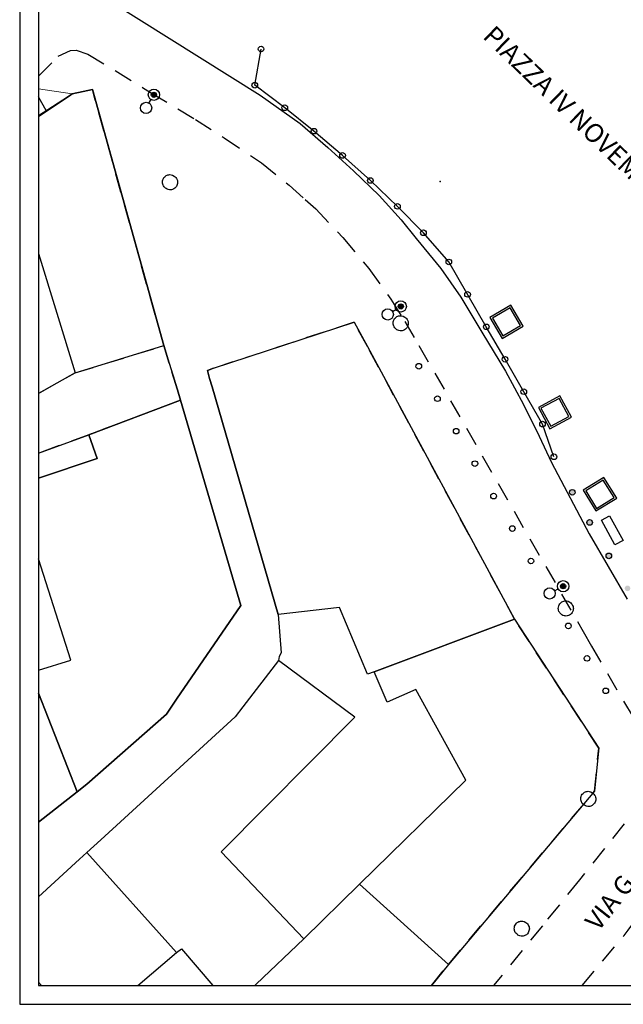
# Model space of a CAD drawing. Units: millimetres. Extents: x 3232 to 3957, y -372 to 1536.
# Drawn here: x 3898 to 3930, y -372 to -319 of the extents above; entities that cross this region are included whole.
import ezdxf

# ---------------------------------------------------------------- set-up
doc = ezdxf.new("R2010")
doc.units = ezdxf.units.MM
doc.linetypes.add('L10', pattern=[1.7, 1, -0.7])
for name, color, linetype in [('Arredo', 6, 'Continuous'), ('BORDO STRADA ASFALTATO', 2, 'Continuous'), ('EDIFICIO RESIDENZIALE', 35, 'Continuous'), ('MARCIAPIEDE', 2, 'L10'), ('muri', 7, 'Continuous'), ('PALO', 6, 'Continuous'), ('SOFFITTO DI SOTTOPASSAGGIO', 7, 'L10'), ("TESTO VIABILITA'", 7, 'Continuous'), ("UNITA' VOLUMETRICA AL SUOLO", 7, 'Continuous')]:
    doc.layers.add(name, color=color, linetype=linetype)
doc.styles.add('STYLE00', font='Romans', dxfattribs={"height": 0.2})

# ---------------------------------------------------------------- blocks, each defined once
blk = doc.blocks.new('S37')
for p, q in [((-0.99, -0.01), (-0.97, 0.17)), ((-0.97, 0.17), (-0.93, 0.33)), ((-0.93, 0.33), (-0.87, 0.47)), ((-0.87, 0.47), (-0.79, 0.6)), ((-0.79, 0.6), (-0.68, 0.71)), ((-0.68, 0.71), (-0.58, 0.8)), ((-0.58, 0.8), (-0.49, 0.87)), ((-0.49, 0.87), (-0.37, 0.93)), ((-0.37, 0.93), (-0.26, 0.97)), ((-0.26, 0.97), (-0.13, 0.99)), ((-0.13, 0.99), (-0.01, 1)), ((-0.01, 1), (0.15, 0.99)), ((0.15, 0.99), (0.35, 0.94)), ((0.35, 0.94), (0.55, 0.82)), ((0.55, 0.82), (0.68, 0.73)), ((0.68, 0.73), (0.77, 0.62)), ((0.77, 0.62), (0.87, 0.5)), ((0.87, 0.5), (0.93, 0.39)), ((0.93, 0.39), (0.99, 0.23)), ((0.99, 0.23), (1.01, 0.09)), ((1.01, 0.09), (1.03, -0.03)), ((-0.97, -0.15), (-0.99, -0.01)), ((-0.94, -0.26), (-0.97, -0.15)), ((-0.9, -0.4), (-0.94, -0.26)), ((-0.84, -0.51), (-0.9, -0.4)), ((-0.78, -0.61), (-0.84, -0.51)), ((-0.66, -0.71), (-0.78, -0.61)), ((-0.57, -0.8), (-0.66, -0.71)), ((-0.49, -0.87), (-0.57, -0.8)), ((-0.36, -0.93), (-0.49, -0.87)), ((-0.22, -0.98), (-0.36, -0.93)), ((-0.06, -1.01), (-0.22, -0.98)), ((0.07, -1.02), (-0.06, -1.01)), ((0.22, -1.01), (0.07, -1.02)), ((0.36, -0.97), (0.22, -1.01)), ((0.52, -0.89), (0.36, -0.97)), ((0.65, -0.81), (0.52, -0.89)), ((0.78, -0.68), (0.65, -0.81)), ((0.87, -0.56), (0.78, -0.68)), ((0.93, -0.45), (0.87, -0.56)), ((0.98, -0.3), (0.93, -0.45)), ((1.01, -0.17), (0.98, -0.3)), ((1.03, -0.03), (1.01, -0.17))]:
    blk.add_line(p, q)
blk = doc.blocks.new('Punto Luce')
at = {"layer": 'Arredo'}
h = blk.add_hatch(dxfattribs=at)
h.set_pattern_fill('AR-SAND', color=256, scale=0.005, style=0)
h.set_pattern_definition([(37.5, (-161.5320165, -208.623399), (-0.0003149668, 0.00963411885), [0, -0.0076, 0, -0.0085, 0, -0.008125]), (7.5, (-161.532016, -208.623399), (0.0088488835, 0.0141107303), [0, -0.0041, 0, -0.00685, 0, -0.002625]), (327.5, (-161.5381665, -208.623399), (0.0155707093, 2.829527e-05), [0, -0.0025, 0, -0.009, 0, -0.01175]), (317.5, (-161.538166, -208.623399), (0.015030633, 0.0043883778), [0, -0.00125, 0, -0.0059, 0, -0.00675])])
edge = h.paths.add_edge_path()
edge.add_arc((0, 0.817), 0.138, 0, 360)
blk.add_line((0, 0.301), (0, 0.516), dxfattribs=at)
for centre, radius in [((0, 0.817), 0.301), ((0, 0.817), 0.138), ((0, 0), 0.301)]:
    blk.add_circle(centre, radius, dxfattribs=at)

msp = doc.modelspace()

# ---------------------------------------------------------------- hatches: boundary and pattern name
at = {"layer": 'muri'}
h = msp.add_hatch(color=256, dxfattribs=at)
edge = h.paths.add_edge_path()
edge.add_arc((3947.722, -339.855), 0.15, 0, 360)
edge = h.paths.add_edge_path()
edge.add_arc((3946.497, -341.436), 0.15, 0, 360)
edge = h.paths.add_edge_path()
edge.add_arc((3944.047, -344.598), 0.15, 0, 360)
edge = h.paths.add_edge_path()
edge.add_arc((3942.68, -346.363), 0.15, 0, 360)
edge = h.paths.add_edge_path()
edge.add_arc((3941.219, -348.25), 0.15, 0, 360)
edge = h.paths.add_edge_path()
edge.add_arc((3940.373, -349.341), 0.15, 0, 360)
edge = h.paths.add_edge_path()
edge.add_arc((3939.148, -350.923), 0.15, 0, 360)
edge = h.paths.add_edge_path()
edge.add_arc((3930.398, -349.488), 0.15, 0, 360)
edge = h.paths.add_edge_path()
edge.add_arc((3929.402, -347.754), 0.15, 0, 360)
edge = h.paths.add_edge_path()
edge.add_arc((3928.376, -345.969), 0.15, 0, 360)
edge = h.paths.add_edge_path()
edge.add_arc((3927.45, -344.357), 0.15, 0, 360)

# ---------------------------------------------------------------- linework, layer by layer
at = {"color": 1, "elevation": 1908.354}
msp.add_lwpolyline([(3957.36, -371.698), (3957.36, -287.698), (3897.96, -287.698), (3897.96, -371.698), (3957.36, -371.698)], dxfattribs=at)
at = {"color": 6, "elevation": 1908.354}
msp.add_lwpolyline([(3956.36, -370.698), (3956.36, -288.698), (3898.96, -288.698), (3898.96, -370.698)], close=True, dxfattribs=at)
msp.add_lwpolyline([(3956.36, -370.698), (3956.36, -288.698), (3898.96, -288.698), (3898.96, -370.698)], close=True, dxfattribs=at)
at = {"color": 40, "linetype": 'Continuous', "lineweight": 0, "elevation": 1909.009, "flags": 128}
msp.add_lwpolyline([(3898.96, -324.243), (3900.759, -323.073), (3898.96, -322.818)], dxfattribs=at)
at = {"layer": 'Arredo', "color": 6, "elevation": 1911.799}
msp.add_lwpolyline([(3926.47, -342.462), (3925.862, -340.718), (3924.862, -338.986), (3923.862, -337.254), (3922.862, -335.522), (3920.862, -332.058), (3919.506, -330.499), (3918.12, -329.091), (3916.675, -327.708), (3915.19, -326.369), (3913.666, -325.073), (3912.105, -323.824), (3910.507, -322.621), (3910.839, -320.687)], dxfattribs=at)
at = {"layer": 'Arredo', "elevation": 1911.799}
msp.add_lwpolyline([(3929.442, -345.61), (3930.167, -346.923), (3929.73, -347.165), (3929.005, -345.852), (3929.442, -345.61)], dxfattribs=at)
at = {"layer": 'Arredo'}
for centre in [(3910.839, -320.687, 1911.799), (3910.507, -322.621, 1911.799), (3912.105, -323.824, 1911.799), (3913.666, -325.073, 1911.799), (3915.19, -326.369, 1911.799), (3916.675, -327.708, 1911.799), (3918.12, -329.091, 1911.799), (3919.506, -330.499, 1911.799), (3920.862, -332.058, 1911.799), (3921.862, -333.79, 1911.799), (3922.862, -335.522, 1911.799), (3919.259, -337.627, 1911.799), (3923.862, -337.254, 1911.799), (3924.862, -338.986, 1911.799), (3920.256, -339.36, 1911.799), (3925.862, -340.718, 1911.799), (3921.254, -341.093, 1911.799), (3922.252, -342.827, 1911.799), (3926.47, -342.462, 1911.799), (3927.45, -344.357, 1911.799), (3923.25, -344.56, 1911.799), (3928.376, -345.969, 1911.799), (3924.248, -346.293, 1911.799), (3925.245, -348.027, 1911.799), (3929.402, -347.754, 1911.799), (3927.241, -351.493, 1911.799), (3928.239, -353.226, 1911.799), (3929.237, -354.96, 1911.799)]:
    msp.add_circle(centre, 0.15, dxfattribs=at)
at = {"layer": 'Arredo', "linetype": 'Continuous'}
msp.add_point((3920.407, -327.756, 1909.999), dxfattribs=at)
at = {"layer": 'BORDO STRADA ASFALTATO', "linetype": 'Continuous'}
for points in [[(3902.697, -318.076, 1909.459), (3910.791, -323.155, 1909.744)], [(3910.791, -323.155, 1909.744), (3912.921, -324.665, 1909.79), (3914.41, -325.947, 1909.848), (3915.776, -327.188, 1909.891), (3917.141, -328.512, 1909.904), (3918.32, -329.814, 1909.957), (3919.115, -330.81, 1910.027), (3920.434, -332.407, 1910.136), (3921.497, -333.938, 1910.198), (3922.615, -335.802, 1910.181), (3923.881, -337.884, 1910.179), (3924.841, -339.667, 1910.208), (3925.687, -341.359, 1910.246), (3926.338, -342.759, 1910.269), (3928.349, -346.578, 1910.454), (3930.384, -350.067, 1910.589)], [(3899.396, -324.014, 1909.232), (3898.96, -324.291, 1909.204)], [(3908.097, -338.276, 1909.702), (3908.226, -338.721, 1909.649)], [(3908.226, -338.721, 1909.649), (3911.747, -350.886, 1909.524), (3911.917, -352.926, 1909.539), (3911.811, -353.132, 1909.539), (3911.774, -353.331, 1909.514), (3909.861, -355.818, 1909.514), (3909.456, -356.343, 1909.514), (3902.292, -362.913, 1909.296), (3901.547, -363.596, 1909.416), (3901.156, -363.953, 1909.379), (3898.96, -365.958, 1909.379)], [(3898.96, -361.975, 1909.102), (3901.027, -360.356, 1909.362), (3901.537, -359.936, 1909.509), (3905.787, -356.206, 1909.509), (3906.333, -355.409, 1909.509), (3909.767, -350.396, 1909.509), (3906.547, -339.446, 1909.386), (3906.373, -338.88, 1909.335)]]:
    msp.add_polyline3d(points, dxfattribs=at)
at = {"layer": 'EDIFICIO RESIDENZIALE', "linetype": 'Continuous'}
for points in [[(3898.96, -324.291, 1909.204), (3899.396, -324.014, 1909.232), (3900.692, -323.13, 1908.879), (3900.759, -323.073, 1908.879), (3901.346, -322.954, 1910.179), (3901.837, -322.856, 1908.879), (3905.647, -336.526, 1909.124), (3905.938, -337.471, 1909.209), (3906.373, -338.88, 1909.335), (3906.547, -339.446, 1909.386), (3901.657, -341.286, 1909.124), (3902.087, -342.556, 1908.879), (3898.96, -343.607, 1909)], [(3898.96, -343.607, 1909), (3902.087, -342.556, 1908.879), (3901.657, -341.286, 1909.124), (3906.547, -339.446, 1909.386), (3909.767, -350.396, 1909.509), (3906.333, -355.409, 1909.509), (3905.787, -356.206, 1909.509), (3901.537, -359.936, 1909.509), (3901.027, -360.356, 1909.362), (3898.96, -355.077, 1909.181)], [(3898.96, -353.862, 1909.159), (3900.687, -353.316, 1909.219), (3898.96, -347.915, 1909.12)], [(3913.127, -368.196, 1909.669), (3908.717, -363.556, 1909.489), (3915.847, -356.366, 1909.489), (3911.774, -353.331, 1909.514), (3909.861, -355.818, 1909.514), (3909.456, -356.343, 1909.514), (3902.292, -362.913, 1909.296), (3901.547, -363.596, 1909.416), (3906.337, -368.936, 1909.659), (3906.587, -368.736, 1909.699), (3908.262, -370.698, 1909.633)], [(3898.96, -355.077, 1909.181), (3901.027, -360.356, 1909.362), (3898.96, -361.975, 1909.102)], [(3898.96, -365.958, 1909.379), (3901.156, -363.953, 1909.379), (3901.547, -363.596, 1909.416), (3906.337, -368.936, 1909.659), (3906.587, -368.736, 1909.699), (3908.262, -370.698, 1909.633)], [(3898.96, -365.958, 1909.379), (3901.156, -363.953, 1909.379), (3901.547, -363.596, 1909.416), (3906.337, -368.936, 1909.659), (3906.587, -368.736, 1909.699), (3908.262, -370.698, 1909.633)], [(3910.5, -370.698, 1909.629), (3910.577, -370.626, 1909.629), (3913.127, -368.196, 1909.669), (3916.087, -365.281, 1909.732), (3920.837, -369.566, 1909.892), (3919.934, -370.698, 1909.884)], [(3910.5, -370.698, 1909.629), (3910.577, -370.626, 1909.629), (3913.127, -368.196, 1909.669)]]:
    msp.add_polyline3d(points, dxfattribs=at)
for points in [[(3916.513, -336.565, 1909.509), (3924.371, -351.138, 1909.834), (3916.877, -353.946, 1909.629), (3916.527, -354.076, 1909.509), (3915.027, -350.516, 1909.509), (3911.747, -350.886, 1909.524), (3908.226, -338.721, 1909.649), (3908.097, -338.276, 1909.702), (3907.977, -337.846, 1909.509), (3908.304, -337.738, 1909.509), (3915.804, -335.276, 1909.509)], [(3924.371, -351.138, 1909.834), (3928.862, -358.026, 1910.159), (3928.848, -358.168, 1910.159), (3928.642, -360.316, 1910.159), (3920.837, -369.566, 1909.892), (3916.087, -365.281, 1909.732), (3921.767, -359.736, 1909.749), (3919.097, -354.886, 1909.749), (3917.567, -355.556, 1909.749), (3916.877, -353.946, 1909.629)]]:
    msp.add_polyline3d(points, close=True, dxfattribs=at)
at = {"layer": 'MARCIAPIEDE', "linetype": 'L10'}
for points in [[(3898.96, -322.132, 1909.389), (3900.017, -321.076, 1909.409), (3900.667, -320.766, 1909.439), (3900.977, -320.746, 1909.409), (3901.597, -320.956, 1909.419)], [(3901.597, -320.956, 1909.419), (3904.507, -322.736, 1909.449), (3904.947, -323.006, 1909.459), (3907.337, -324.446, 1909.469), (3908.867, -325.426, 1909.529), (3910.857, -326.766, 1909.704), (3912.337, -327.966, 1909.709), (3913.197, -328.726, 1909.764), (3913.757, -329.216, 1909.799), (3915.197, -330.756, 1909.849), (3916.597, -332.406, 1909.914), (3917.767, -334.046, 1909.919), (3918.507, -335.236, 1909.919), (3919.267, -336.516, 1909.949), (3928.027, -351.796, 1910.479), (3928.478, -352.571, 1910.48), (3931.427, -357.636, 1910.489)], [(3906.373, -338.88, 1909.335), (3905.938, -337.471, 1909.209), (3905.647, -336.526, 1909.124), (3901.837, -322.856, 1908.879), (3901.346, -322.954, 1910.179), (3900.759, -323.073, 1908.879), (3900.692, -323.13, 1908.879), (3899.396, -324.014, 1909.232), (3898.96, -323.246, 1909.31)], [(3919.934, -370.698, 1909.884), (3920.837, -369.566, 1909.892), (3928.642, -360.316, 1910.159), (3928.848, -358.168, 1910.159), (3928.862, -358.026, 1910.159), (3924.371, -351.138, 1909.834), (3916.513, -336.565, 1909.509), (3915.804, -335.276, 1909.509), (3908.304, -337.738, 1909.509), (3907.977, -337.846, 1909.509), (3908.097, -338.276, 1909.702)], [(3927.983, -370.698, 1910.269), (3930.217, -368.016, 1910.329), (3930.427, -367.736, 1910.549), (3932.597, -364.836, 1910.594), (3933.45, -363.811, 1910.573), (3935.427, -361.436, 1910.526), (3935.881, -360.835, 1910.602), (3938.687, -357.116, 1910.619), (3941.541, -353.448, 1910.712), (3941.947, -352.926, 1910.726), (3942.127, -352.696, 1910.767), (3948.907, -344.036, 1911.064), (3952.047, -340.146, 1911.114), (3952.957, -339.656, 1911.124), (3953.827, -339.586, 1911.124), (3954.667, -339.786, 1911.139)], [(3930.227, -362.056, 1910.559), (3927.827, -365.056, 1910.339), (3925.857, -367.506, 1910.264), (3923.253, -370.698, 1910.08)]]:
    msp.add_polyline3d(points, dxfattribs=at)
at = {"layer": 'muri', "color": 32, "elevation": 1911.789}
for points in [[(3923.711, -336.146), (3924.832, -335.488), (3924.175, -334.367), (3923.053, -335.024)], [(3923.746, -336.009), (3924.695, -335.452), (3924.139, -334.503), (3923.19, -335.06)], [(3926.258, -340.967), (3927.403, -340.351), (3926.787, -339.206), (3925.642, -339.822)], [(3926.299, -340.831), (3927.267, -340.31), (3926.747, -339.341), (3925.778, -339.862)], [(3928.714, -345.353), (3929.821, -344.672), (3929.14, -343.565), (3928.033, -344.246)], [(3928.747, -345.216), (3929.684, -344.64), (3929.107, -343.703), (3928.171, -344.279)]]:
    msp.add_lwpolyline(points, close=True, dxfattribs=at)
at = {"layer": 'muri', "color": 0, "elevation": 1909.509}
msp.add_lwpolyline([(3915.804, -335.276), (3915.804, -335.276)], dxfattribs=at)
at = {"layer": 'SOFFITTO DI SOTTOPASSAGGIO', "linetype": 'L10'}
for points in [[(3898.96, -339.08, 1912.196), (3900.917, -337.986, 1912.336), (3905.647, -336.526, 1912.124), (3905.938, -337.471, 1912.209), (3906.373, -338.88, 1912.335), (3906.547, -339.446, 1912.386)], [(3906.547, -339.446, 1912.386), (3901.657, -341.286, 1912.124), (3898.96, -342.268, 1912.071)]]:
    msp.add_polyline3d(points, dxfattribs=at)
at = {"layer": "UNITA' VOLUMETRICA AL SUOLO", "linetype": 'Continuous'}
for points in [[(3898.96, -331.602, 1908.354), (3900.917, -337.986, 1908.354), (3905.647, -336.526, 1908.354), (3901.837, -322.856, 1908.354), (3901.346, -322.954, 1910.179), (3900.759, -323.073, 1908.354), (3900.692, -323.13, 1908.354), (3899.396, -324.014, 1909.245), (3899.396, -324.014, 1909.245), (3898.96, -324.291, 1909.213)], [(3898.96, -331.602, 1908.354), (3900.917, -337.986, 1908.354), (3898.96, -339.08, 1908.354)], [(3906.547, -339.446, 1908.879), (3909.767, -350.396, 1908.879), (3906.333, -355.409, 1908.879), (3905.787, -356.206, 1908.879), (3901.537, -359.936, 1908.879), (3901.027, -360.356, 1908.879), (3898.96, -355.077, 1908.879)], [(3898.96, -343.607, 1908.879), (3902.087, -342.556, 1908.879), (3901.657, -341.286, 1908.879), (3906.547, -339.446, 1908.879)], [(3898.96, -342.268, 1908.354), (3901.657, -341.286, 1908.354), (3902.087, -342.556, 1908.354)], [(3902.087, -342.556, 1908.354), (3898.96, -343.607, 1908.354)], [(3898.96, -353.862, 1908.879), (3900.687, -353.316, 1908.879), (3898.96, -347.915, 1908.879)], [(3913.127, -368.196, 1909.296), (3908.717, -363.556, 1909.296), (3915.847, -356.366, 1909.296), (3911.774, -353.331, 1909.296), (3909.861, -355.818, 1909.296), (3909.456, -356.343, 1909.296), (3902.292, -362.913, 1909.296), (3901.547, -363.596, 1909.296), (3906.337, -368.936, 1909.296), (3906.587, -368.736, 1909.296), (3908.262, -370.698, 1909.296)], [(3898.96, -355.077, 1908.349), (3901.027, -360.356, 1908.349), (3898.96, -361.975, 1908.349)], [(3904.261, -370.698, 1909.234), (3906.337, -368.936, 1909.234), (3901.547, -363.596, 1909.234), (3901.156, -363.953, 1909.234), (3898.96, -365.958, 1909.234)], [(3904.261, -370.698, 1909.234), (3906.337, -368.936, 1909.234), (3901.547, -363.596, 1909.234), (3901.156, -363.953, 1909.234), (3898.96, -365.958, 1909.234)], [(3910.5, -370.698, 1909.519), (3910.577, -370.626, 1909.519), (3913.127, -368.196, 1909.519), (3916.087, -365.281, 1909.519), (3920.837, -369.566, 1909.519), (3919.934, -370.698, 1909.519)], [(3910.5, -370.698, 1909.296), (3910.577, -370.626, 1909.296), (3913.127, -368.196, 1909.296)], [(3904.261, -370.698, 1909.234), (3906.337, -368.936, 1909.234), (3906.587, -368.736, 1909.234), (3908.262, -370.698, 1909.234)], [(3904.261, -370.698, 1909.234), (3906.337, -368.936, 1909.234), (3906.587, -368.736, 1909.234), (3908.262, -370.698, 1909.234)], [(3898.96, -370.518, 1909.234), (3899.119, -370.698, 1909.234)], [(3898.96, -370.518, 1909.234), (3899.119, -370.698, 1909.234)], [(3898.96, -370.518, 1909.234), (3899.119, -370.698, 1909.234)], [(3898.96, -370.518, 1909.234), (3899.119, -370.698, 1909.234)]]:
    msp.add_polyline3d(points, dxfattribs=at)
for points in [[(3916.513, -336.565, 1909.509), (3924.371, -351.138, 1909.509), (3916.877, -353.946, 1909.509), (3916.527, -354.076, 1909.509), (3915.027, -350.516, 1909.509), (3911.747, -350.886, 1909.509), (3908.226, -338.721, 1909.509), (3908.097, -338.276, 1909.509), (3907.977, -337.846, 1909.509), (3908.304, -337.738, 1909.509), (3915.804, -335.276, 1909.509)], [(3924.371, -351.138, 1909.629), (3928.862, -358.026, 1909.629), (3928.848, -358.168, 1909.629), (3928.642, -360.316, 1909.629), (3920.837, -369.566, 1909.629), (3916.087, -365.281, 1909.629), (3921.767, -359.736, 1909.629), (3919.097, -354.886, 1909.629), (3917.567, -355.556, 1909.629), (3916.877, -353.946, 1909.629)]]:
    msp.add_polyline3d(points, close=True, dxfattribs=at)

# ---------------------------------------------------------------- block references
at = {"layer": 'Arredo'}
for p, rotation in [((3904.707, -323.835, 1911.799), 329.3975194497099), ((3917.602, -334.862, 1911.799), 301.731614075434), ((3926.243, -349.76, 1911.799), 298.2601165794561)]:
    msp.add_blockref('Punto Luce', p, dxfattribs=dict(at, rotation=rotation))
at = {"layer": 'PALO', "xscale": 0.4, "yscale": 0.4, "zscale": 0.4}
for p in [(3905.977, -327.796, 1909.462), (3918.287, -335.326, 1909.931), (3927.097, -350.556, 1910.182), (3928.296, -360.725, 1910.201), (3924.747, -367.656, 1910.096)]:
    msp.add_blockref('S37', p, dxfattribs=at)

# ---------------------------------------------------------------- texts
at = {"layer": "TESTO VIABILITA'", "linetype": 'Continuous', "style": 'STYLE00'}
for s, rotation, p in [('PIAZZA IV NOVEMBRE', 316.0051, (3922.621, -320.073, 1655.799)), ('VIA G. MATTEOTTI', 51.6688, (3928.841, -367.845, 1655.799))]:
    msp.add_text(s, height=1, rotation=rotation, dxfattribs=at).set_placement(p)

doc.saveas('drawing.dxf')
